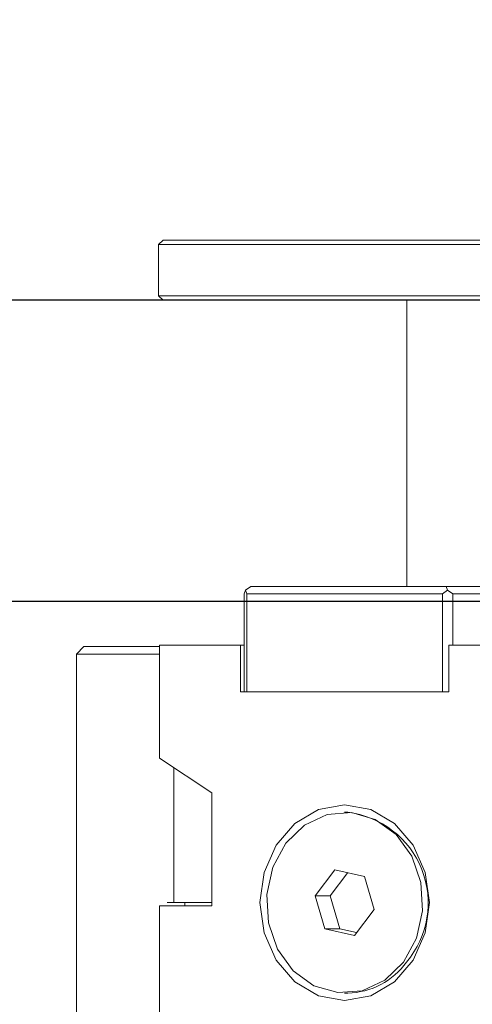
# Model space of a CAD drawing. Units: millimetres. Extents: x 0 to 673, y -1 to 558.
# Drawn here: x 90 to 98, y 232 to 249 of the extents above; entities that cross this region are included whole.
import ezdxf

# ---------------------------------------------------------------- set-up
doc = ezdxf.new("R2010")
doc.units = ezdxf.units.MM
doc.layers.add('图框', color=179, linetype='Continuous')
doc.styles.add('SLDTEXTSTYLE0', font='TXT', dxfattribs={"width": 0.7, "bigfont": 'bigfont'})
doc.styles.add('SLDTEXTSTYLE1', font='TXT', dxfattribs={"width": 0.7})
doc.dimstyles.new('SLDDIMSTYLE10', dxfattribs={"dimtxt": 4, "dimasz": 3, "dimexe": 0, "dimexo": 0.0625, "dimgap": 1, "dimtad": 2, "dimdec": 3, "dimlfac": 2, "dimrnd": 1e-09, "dimzin": 12, "dimdsep": 46, "dimtxsty": 'SLDTEXTSTYLE1', "dimsah": 1, "dimcen": 0.09, "dimadec": 0, "dimazin": 3, "dimtol": 1, "dimtp": 0.012, "dimtfac": 1, "dimtdec": 3, "dimtmove": 0, "dimatfit": 0, "dimfxl": 0, "dimfrac": 2, "dimtolj": 1, "dimarcsym": 0})
doc.dimstyles.new('SLDDIMSTYLE4', dxfattribs={"dimtxt": 4, "dimasz": 3, "dimexe": 0, "dimexo": 0.0625, "dimgap": 1, "dimtad": 2, "dimlfac": 2, "dimrnd": 1e-09, "dimzin": 12, "dimdsep": 46, "dimtxsty": 'SLDTEXTSTYLE1', "dimsah": 1, "dimcen": 0.09, "dimadec": 0, "dimazin": 3, "dimtfac": 1, "dimtmove": 0, "dimatfit": 0, "dimfxl": 0, "dimfrac": 2, "dimtolj": 1, "dimtzin": 12, "dimarcsym": 0})

# ---------------------------------------------------------------- blocks, each defined once
blk = doc.blocks.new('_D_24')
at = {"layer": '图框'}
for p, q in [((55.692, 244.043), (55.692, 285.915)), ((97.817, 244.043), (52.692, 244.043)), ((55.692, 239.043), (55.692, 244.043)), ((102.994, 239.043), (52.692, 239.043)), ((55.692, 239.043), (55.692, 234.043))]:
    blk.add_line(p, q, dxfattribs=at)
for points in [[(55.692, 244.043), (56.2, 247.043), (55.184, 247.043)], [(55.692, 239.043), (55.184, 236.043), (56.2, 236.043)]]:
    blk.add_solid(points, dxfattribs=at)
at = {"layer": '图框', "char_height": 4, "attachment_point": 1, "rotation": 90, "style": 'SLDTEXTSTYLE0'}
for s, insert in [('\\M+189C2\\M+18DAA\\M+19098\\M+18B71户\\M+19776\\M+18B81\\M+18EA7\\M+192E8', (50.536, 244.015)), ('\\M+1904C\\M+18F6F\\M+18B97离5~15', (45.247, 250.812))]:
    blk.add_mtext(s, dxfattribs=dict(at, insert=insert))
blk = doc.blocks.new('_D_29')
at = {"layer": '图框'}
for p, q in [((101.759, 245.043), (101.759, 251.152)), ((101.759, 244.043), (101.759, 245.043)), ((104.257, 245.043), (104.759, 245.043)), ((101.759, 244.043), (101.759, 239.043)), ((104.257, 244.043), (104.759, 244.043))]:
    blk.add_line(p, q, dxfattribs=at)
for points in [[(101.759, 245.043), (102.267, 248.043), (101.251, 248.043)], [(101.759, 244.043), (101.251, 241.043), (102.267, 241.043)]]:
    blk.add_solid(points, dxfattribs=at)
at = {"layer": '图框', "insert": (96.603, 248.652), "char_height": 4, "attachment_point": 1, "rotation": 90, "style": 'SLDTEXTSTYLE1'}
blk.add_mtext('2', dxfattribs=at)
blk = doc.blocks.new('_D_30')
at = {"layer": '图框'}
for p, q in [((67.669, 244.043), (67.669, 287.407)), ((104.257, 244.043), (64.669, 244.043)), ((67.669, 244.043), (67.669, 239.043)), ((105.066, 239.043), (64.669, 239.043)), ((67.669, 239.043), (67.669, 234.043))]:
    blk.add_line(p, q, dxfattribs=at)
for points in [[(67.669, 244.043), (68.177, 247.043), (67.161, 247.043)], [(67.669, 239.043), (67.161, 236.043), (68.177, 236.043)]]:
    blk.add_solid(points, dxfattribs=at)
at = {"layer": '图框', "insert": (62.513, 244.996), "char_height": 4, "attachment_point": 1, "rotation": 90, "style": 'SLDTEXTSTYLE0'}
blk.add_mtext('\\M+19084\\M+197BF\\M+194C2\\M+18D73\\M+192F6为6.5mm', dxfattribs=at)
blk = doc.blocks.new('_D_31')
at = {"layer": '图框'}
for p, q in [((114.508, 239.168), (114.508, 256.043)), ((117.008, 239.168), (117.008, 256.043)), ((114.508, 253.043), (93.968, 253.043)), ((117.008, 253.043), (114.508, 253.043)), ((117.008, 253.043), (122.008, 253.043))]:
    blk.add_line(p, q, dxfattribs=at)
for points in [[(114.508, 253.043), (111.508, 253.551), (111.508, 252.535)], [(117.008, 253.043), (120.008, 252.535), (120.008, 253.551)]]:
    blk.add_solid(points, dxfattribs=at)
at = {"layer": '图框', "attachment_point": 1, "style": 'SLDTEXTSTYLE1'}
for s, insert, char_height in [('0.012', (100.882, 260.284), 2.6), ('+', (98.896, 260.284), 2.6), ('5', (93.968, 258.199), 4), ('0', (100.882, 256.846), 2.6)]:
    blk.add_mtext(s, dxfattribs=dict(at, insert=insert, char_height=char_height))

msp = doc.modelspace()

# ---------------------------------------------------------------- linework, layer by layer
at = {"color": 7, "linetype": 'Continuous', "lineweight": 15}
for p, q in [((92.767111, 245.043041), (92.692111, 244.968041)), ((92.767111, 245.043041), (93.442111, 245.043041)), ((93.442111, 245.043041), (97.817111, 245.043041)), ((97.817111, 245.043041), (99.754434, 245.043041)), ((93.442111, 244.968041), (92.692111, 244.968041)), ((92.692111, 244.118041), (92.692111, 244.968041)), ((97.817111, 244.968041), (93.442111, 244.968041)), ((99.821239, 244.968041), (97.817111, 244.968041)), ((92.692111, 244.118041), (93.442111, 244.118041)), ((92.692111, 244.118041), (92.767111, 244.043041)), ((93.442111, 244.043041), (92.767111, 244.043041)), ((93.442111, 244.118041), (97.817111, 244.118041)), ((97.817111, 244.043041), (93.442111, 244.043041)), ((96.817111, 244.043041), (96.817111, 239.293041)), ((97.817111, 244.118041), (99.821239, 244.118041)), ((99.754434, 244.043041), (97.817111, 244.043041)), ((94.114408, 239.168041), (94.137284, 239.230541)), ((94.114408, 237.543041), (94.114408, 239.168041)), ((94.222661, 239.293041), (94.137284, 239.230541)), ((94.137284, 239.230541), (94.160161, 239.168041)), ((97.407756, 239.168041), (94.160161, 239.168041)), ((94.160161, 239.168041), (94.160161, 237.543041)), ((94.222661, 239.293041), (97.470256, 239.293041)), ((97.407756, 239.168041), (97.493133, 239.230541)), ((97.407756, 237.543041), (97.407756, 239.168041)), ((97.493133, 239.230541), (97.470256, 239.293041)), ((97.470256, 239.293041), (99.345256, 239.293041)), ((97.493133, 239.230541), (97.578509, 239.168041)), ((97.578509, 239.168041), (97.578509, 238.318041)), ((99.516009, 239.168041), (97.578509, 239.168041)), ((92.709568, 236.443041), (92.709568, 238.318041)), ((92.709568, 238.318041), (94.051908, 238.318041)), ((94.051908, 238.318041), (94.051908, 237.543041)), ((94.114408, 238.318041), (94.051908, 238.318041)), ((97.516009, 237.543041), (97.516009, 238.318041)), ((97.516009, 238.318041), (98.858349, 238.318041)), ((91.45349, 238.293041), (91.32849, 238.168041)), ((91.32849, 238.168041), (91.32849, 230.043041)), ((92.07849, 238.168041), (91.32849, 238.168041)), ((91.45349, 238.293041), (92.14099, 238.293041)), ((92.709568, 238.168041), (92.07849, 238.168041)), ((92.14099, 238.293041), (92.709568, 238.293041)), ((94.051908, 237.543041), (97.516009, 237.543041)), ((97.407756, 237.543041), (94.160161, 237.543041)), ((93.575594, 235.865691), (92.709568, 236.443041)), ((92.944515, 234.043041), (92.944515, 236.28641)), ((93.575594, 233.993041), (93.575594, 235.865691)), ((95.833958, 235.543041), (95.783958, 235.543041)), ((95.621896, 234.589223), (95.293291, 234.15407)), ((96.112564, 234.478194), (95.621896, 234.589223)), ((95.835412, 234.540909), (95.543291, 234.15407)), ((96.274626, 233.932012), (96.112564, 234.478194)), ((95.293291, 234.15407), (95.455353, 233.607889)), ((95.543291, 234.15407), (95.293291, 234.15407)), ((95.543291, 234.15407), (95.705353, 233.607889)), ((92.709568, 231.993041), (92.709568, 233.993041)), ((92.709568, 233.993041), (93.575594, 233.993041)), ((92.836262, 234.043041), (93.052769, 234.043041)), ((93.127869, 234.043041), (92.944515, 234.043041)), ((93.127869, 234.043041), (93.127869, 233.993041)), ((93.127869, 234.043041), (93.575594, 234.043041)), ((95.94602, 233.49686), (96.274626, 233.932012)), ((95.455353, 233.607889), (95.94602, 233.49686)), ((95.705353, 233.607889), (95.455353, 233.607889)), ((95.705353, 233.607889), (95.982505, 233.545174)), ((95.783958, 232.543041), (95.833958, 232.543041))]:
    msp.add_line(p, q, dxfattribs=at)
at = {"color": 7, "linetype": 'Continuous', "lineweight": 15, "flags": 128}
for points in [[(94.376667, 234.043041), (94.445545, 234.545194), (94.645436, 234.998193), (94.956773, 235.357694), (95.349081, 235.588508), (95.783958, 235.668041), (96.218835, 235.588508), (96.611143, 235.357694), (96.922481, 234.998193), (97.122372, 234.545194), (97.19125, 234.043041), (97.122372, 233.540889), (96.922481, 233.08789), (96.611143, 232.728389), (96.218835, 232.497575), (95.783958, 232.418041), (95.349081, 232.497575), (94.956773, 232.728389), (94.645436, 233.08789), (94.445545, 233.540889), (94.376667, 234.043041)], [(96.763052, 233.057225), (96.451311, 232.756112), (96.074245, 232.580973), (95.668764, 232.548951), (95.274558, 232.663181), (94.930216, 232.912481), (94.669445, 233.272449), (94.51777, 233.707847), (94.490038, 234.176057), (94.588964, 234.631246), (94.804864, 235.028858), (95.116605, 235.329971), (95.493672, 235.50511), (95.899153, 235.537132), (96.293358, 235.422902), (96.6377, 235.173602), (96.898472, 234.813634), (97.050147, 234.378236), (97.077879, 233.910026), (96.978953, 233.454837), (96.763052, 233.057225)]]:
    msp.add_lwpolyline(points, dxfattribs=at)
at = {"color": 7, "linetype": 'Continuous', "lineweight": 15}
for centre, radius, start, end in [((95.654628, 234.036681), 1.516997, 319.7852566, 83.2109457), ((95.813454, 233.771358), 1.228488, 270.9563533, 324.457227)]:
    msp.add_arc(centre, radius, start, end, dxfattribs=at)

# ---------------------------------------------------------------- dimensions: what is measured, and where the dimension line sits
at = {"layer": '图框'}
for base, p1, p2, text, picture, middle in [((55.692111, 244.043041), (102.994434, 239.043041), (97.817111, 244.043041), '伸出距离5~15\\P可根据客户要求而定', '_D_24', (55.692111, 264.964947)), ((67.668871, 239.043041), (104.257063, 244.043041), (105.065967, 239.043041), '推料板行程为6.5mm', '_D_30', (67.668871, 266.201374))]:
    dim = msp.add_linear_dim(base=base, p1=p1, p2=p2, angle=90, text=text, dimstyle='SLDDIMSTYLE4', dxfattribs=at)
    dim.commit()
    dim.dimension.update_dxf_attribs({"geometry": picture, "text_midpoint": middle, "dimtype": 160})
dim = msp.add_linear_dim(base=(114.508415, 253.043041), p1=(117.008415, 239.168041), p2=(114.508415, 239.168041), dimstyle='SLDDIMSTYLE10', dxfattribs=at)
dim.commit()
dim.dimension.update_dxf_attribs({"geometry": '_D_31', "text_midpoint": (100.895679, 253.043041), "dimtype": 160})
dim = msp.add_linear_dim(base=(101.758977, 245.043041), p1=(99.754434, 244.043041), p2=(99.754434, 245.043041), angle=90, dimstyle='SLDDIMSTYLE4', dxfattribs=at)
dim.commit()
dim.dimension.update_dxf_attribs({"geometry": '_D_29', "text_midpoint": (101.758977, 249.901665), "dimtype": 160})

doc.saveas('drawing.dxf')
